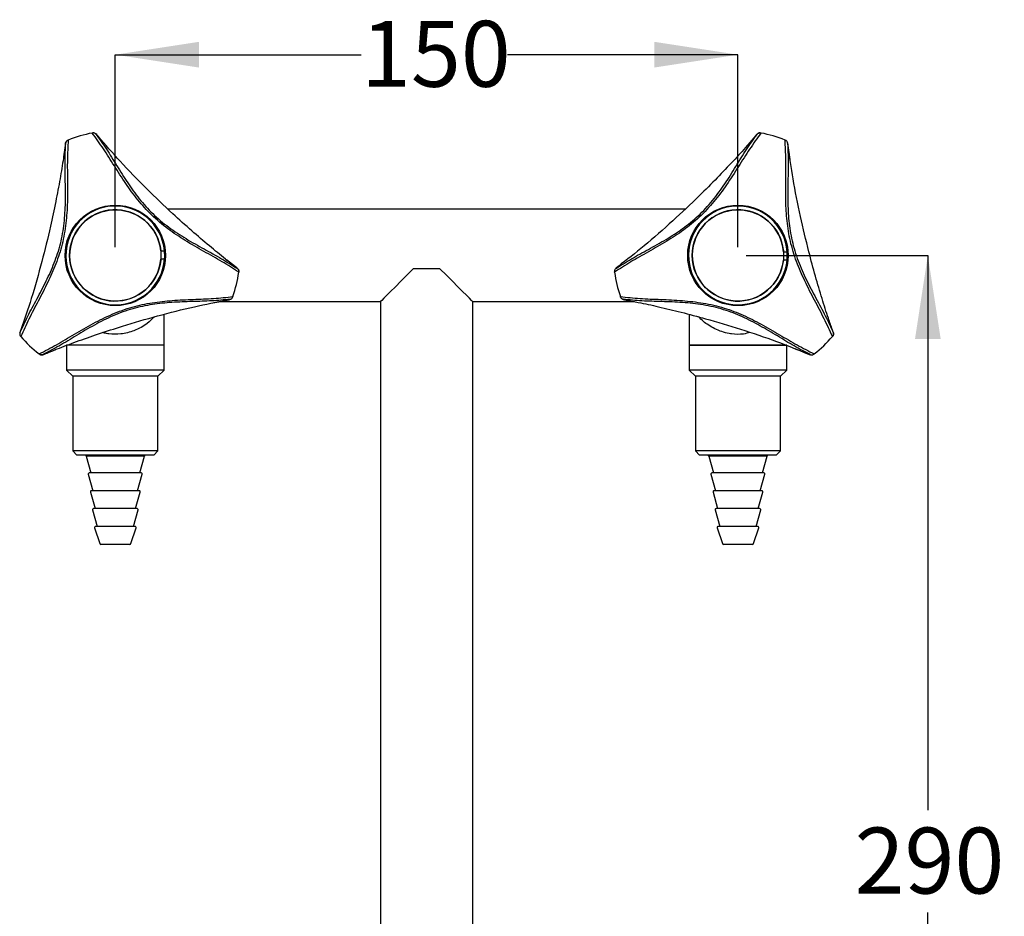
# Model space of a CAD drawing. Units: millimetres. Extents: x 868 to 2222, y 609 to 1688.
# Drawn here: x 868 to 1461, y 1149 to 1688 of the extents above; entities that cross this region are included whole.
import ezdxf

# ---------------------------------------------------------------- set-up
doc = ezdxf.new("R2010")
doc.units = ezdxf.units.MM
doc.header["$LTSCALE"] = 10
doc.layers.add('DIMENSIONS', color=7, linetype='Continuous')
doc.styles.add('SLDTEXTSTYLE0', font='TXT', dxfattribs={"width": 0.7})
doc.dimstyles.new('SLDDIMSTYLE0', dxfattribs={"dimtxt": 50.376667, "dimasz": 21.166667, "dimexe": 0, "dimexo": 0.0625, "dimgap": 12.594167, "dimtad": 0, "dimtih": 1, "dimtoh": 1, "dimdec": 0, "dimlfac": 0.4, "dimrnd": 1e-09, "dimzin": 12, "dimdsep": 46, "dimtxsty": 'SLDTEXTSTYLE0', "dimsah": 1, "dimcen": 0.09, "dimadec": 0, "dimazin": 3, "dimtfac": 1, "dimtdec": 0, "dimtofl": 0, "dimtmove": 0, "dimatfit": 3, "dimfxl": 0, "dimfrac": 2, "dimtolj": 1, "dimtzin": 12, "dimarcsym": 0})

# ---------------------------------------------------------------- blocks, each defined once
blk = doc.blocks.new('_D_5')
at = {"layer": 'DIMENSIONS'}
for p, q in [((925.56, 1551.48), (925.56, 1667.36)), ((925.56, 1667.36), (1073.59, 1667.36)), ((1300.56, 1667.36), (1161.78, 1667.36)), ((1300.56, 1551.48), (1300.56, 1667.36))]:
    blk.add_line(p, q, dxfattribs=at)
for points in [[(925.56, 1667.36), (975.94, 1659.61), (975.94, 1675.11)], [(1300.56, 1667.36), (1250.18, 1675.11), (1250.18, 1659.61)]]:
    blk.add_solid(points, dxfattribs=at)
at = {"layer": 'DIMENSIONS', "insert": (1073.59, 1687.73), "char_height": 39.688, "attachment_point": 1, "style": 'SLDTEXTSTYLE0'}
blk.add_mtext('150', dxfattribs=at)
blk = doc.blocks.new('_D_6')
at = {"layer": 'DIMENSIONS'}
for p, q in [((1305.56, 1546.48), (1414.94, 1546.48)), ((1414.94, 1546.48), (1414.94, 1212.35)), ((1414.94, 825.95), (1414.94, 1150.76)), ((1180.93, 825.95), (1414.94, 825.95))]:
    blk.add_line(p, q, dxfattribs=at)
for points in [[(1414.94, 1546.48), (1407.19, 1496.1), (1422.69, 1496.1)], [(1414.94, 825.95), (1422.69, 876.33), (1407.19, 876.33)]]:
    blk.add_solid(points, dxfattribs=at)
at = {"layer": 'DIMENSIONS', "insert": (1370.84, 1201.92), "char_height": 39.688, "attachment_point": 1, "style": 'SLDTEXTSTYLE0'}
blk.add_mtext('290', dxfattribs=at)

msp = doc.modelspace()

# ---------------------------------------------------------------- linework, layer by layer
at = {"color": 7, "linetype": 'Continuous', "lineweight": 25}
for p, q in [((911.66, 1620.18), (912, 1620.24)), ((914.99, 1618.39), (913.88, 1619.57)), ((1314.12, 1620.24), (1314.45, 1620.18)), ((896.87, 1615.77), (897.19, 1615.9)), ((915.23, 1618.23), (914.84, 1618.67)), ((1311.13, 1618.39), (1306.68, 1613.25)), ((1328.93, 1615.9), (1329.25, 1615.77)), ((1330.75, 1612.6), (1330.46, 1614.19)), ((895.37, 1612.6), (894.43, 1605.86)), ((1331.92, 1604.22), (1330.75, 1612.6)), ((1330.86, 1612.33), (1330.78, 1612.92)), ((1064.31, 1574.25), (957.1, 1574.25)), ((1161.81, 1574.25), (1064.31, 1574.25)), ((1268.94, 1574.25), (1161.81, 1574.25)), ((997.92, 1539.56), (992.56, 1543.74)), ((999.92, 1536.67), (999.87, 1536.33)), ((1121.08, 1538.45), (1105.03, 1538.45)), ((1226.25, 1536.33), (1226.2, 1536.67)), ((1228.2, 1539.56), (1226.96, 1538.51)), ((1228.37, 1539.79), (1227.91, 1539.43)), ((984.82, 1518.08), (993.13, 1519.67)), ((988.49, 1518.7), (1064.31, 1518.7)), ((992.87, 1519.54), (993.44, 1519.66)), ((993.13, 1519.67), (994.7, 1520.05)), ((996.33, 1521.66), (996.22, 1521.34)), ((1064.31, 1518.7), (1085.28, 1518.7)), ((1085.28, 1518.7), (1085.28, 957.2)), ((1140.83, 1518.7), (1161.81, 1518.7)), ((1140.83, 957.2), (1140.83, 1518.7)), ((1161.81, 1518.7), (1238.29, 1518.7)), ((1229.9, 1521.34), (1229.78, 1521.66)), ((1232.99, 1519.67), (1239.67, 1518.39)), ((954.93, 1492.48), (954.93, 1511.01)), ((1271.18, 1511), (1271.18, 1492.48)), ((1357.56, 1501.36), (1355.33, 1507.79)), ((868.56, 1501.36), (868.1, 1499.81)), ((868.58, 1501.65), (868.39, 1501.09)), ((868.68, 1497.59), (868.46, 1497.85)), ((1357.66, 1497.85), (1357.44, 1497.59)), ((883.39, 1487.27), (889.69, 1489.82)), ((896.18, 1492.48), (896.18, 1477.48)), ((954.93, 1492.48), (896.18, 1492.48)), ((954.93, 1477.48), (954.93, 1492.48)), ((1271.18, 1492.48), (1271.18, 1477.48)), ((1280.52, 1492.48), (1271.18, 1492.48)), ((1271.18, 1492.48), (1329.93, 1492.48)), ((1329.93, 1492.48), (1280.52, 1492.48)), ((1329.93, 1477.48), (1329.93, 1492.48)), ((1334.89, 1490.44), (1342.73, 1487.27)), ((879.89, 1486.98), (879.62, 1487.19)), ((1342.44, 1487.3), (1342.99, 1487.09)), ((1342.73, 1487.27), (1344.26, 1486.72)), ((1346.5, 1487.19), (1346.23, 1486.98)), ((896.18, 1477.48), (899.93, 1473.73)), ((954.93, 1477.48), (896.18, 1477.48)), ((951.18, 1473.73), (954.93, 1477.48)), ((1271.18, 1477.48), (1274.93, 1473.73)), ((1280.52, 1477.48), (1271.18, 1477.48)), ((1329.93, 1477.48), (1280.52, 1477.48)), ((1326.18, 1473.73), (1329.93, 1477.48)), ((899.93, 1473.73), (899.93, 1428.73)), ((951.18, 1473.73), (899.93, 1473.73)), ((951.18, 1428.73), (951.18, 1473.73)), ((1274.93, 1473.73), (1274.93, 1428.73)), ((1283.08, 1473.73), (1274.93, 1473.73)), ((1326.18, 1473.73), (1283.08, 1473.73)), ((1326.18, 1428.73), (1326.18, 1473.73)), ((899.93, 1428.73), (902.43, 1426.23)), ((951.18, 1428.73), (899.93, 1428.73)), ((948.68, 1426.23), (902.43, 1426.23)), ((907.99, 1425.68), (910.85, 1415.48)), ((940.27, 1415.48), (943.13, 1425.68)), ((948.68, 1426.23), (951.18, 1428.73)), ((1274.93, 1428.73), (1277.43, 1426.23)), ((1283.08, 1428.73), (1274.93, 1428.73)), ((1284.79, 1426.23), (1277.43, 1426.23)), ((1282.99, 1425.68), (1285.85, 1415.48)), ((1326.18, 1428.73), (1283.08, 1428.73)), ((1323.68, 1426.23), (1284.79, 1426.23)), ((1315.27, 1415.48), (1318.13, 1425.68)), ((1323.68, 1426.23), (1326.18, 1428.73)), ((909.31, 1414.68), (912.09, 1404.73)), ((941.21, 1415.48), (909.91, 1415.48)), ((939.03, 1404.73), (941.81, 1414.68)), ((1284.31, 1414.68), (1287.09, 1404.73)), ((1289.89, 1415.48), (1284.91, 1415.48)), ((1316.21, 1415.48), (1289.89, 1415.48)), ((1314.03, 1404.73), (1316.81, 1414.68)), ((910.56, 1403.93), (913.34, 1393.98)), ((939.96, 1404.73), (911.16, 1404.73)), ((937.78, 1393.98), (940.56, 1403.93)), ((1285.56, 1403.93), (1288.34, 1393.98)), ((1290.74, 1404.73), (1286.16, 1404.73)), ((1314.96, 1404.73), (1290.74, 1404.73)), ((1312.78, 1393.98), (1315.56, 1403.93)), ((938.71, 1393.98), (912.41, 1393.98)), ((1291.59, 1393.98), (1287.41, 1393.98)), ((1313.71, 1393.98), (1291.59, 1393.98)), ((911.8, 1393.18), (914.59, 1383.23)), ((936.53, 1383.23), (939.31, 1393.18)), ((1286.8, 1393.18), (1289.59, 1383.23)), ((1311.53, 1383.23), (1314.31, 1393.18)), ((913.06, 1382.41), (916.18, 1372.91)), ((937.47, 1383.23), (913.65, 1383.23)), ((934.93, 1372.91), (938.06, 1382.41)), ((1288.06, 1382.41), (1291.18, 1372.91)), ((1292.44, 1383.23), (1288.65, 1383.23)), ((1312.47, 1383.23), (1292.44, 1383.23)), ((1309.93, 1372.91), (1313.06, 1382.41)), ((934.34, 1372.48), (916.78, 1372.48)), ((1294.57, 1372.48), (1291.78, 1372.48)), ((1309.34, 1372.48), (1294.57, 1372.48))]:
    msp.add_line(p, q, dxfattribs=at)
at = {"color": 8, "linetype": 'Continuous', "lineweight": 25}
for p, q in [((943.13, 1425.68), (907.99, 1425.68)), ((1288.58, 1425.68), (1282.99, 1425.68)), ((1318.13, 1425.68), (1288.58, 1425.68))]:
    msp.add_line(p, q, dxfattribs=at)
at = {"color": 7, "linetype": 'Continuous', "lineweight": 25, "flags": 128}
for points in [[(952.91, 1549.3), (953.2, 1549.3), (953.48, 1549.3), (953.76, 1549.31), (954.04, 1549.31), (954.33, 1549.31), (954.61, 1549.32), (954.89, 1549.32), (955.17, 1549.32)], [(1327.97, 1548.65), (1328.26, 1548.65), (1328.54, 1548.65), (1328.82, 1548.64), (1329.1, 1548.64), (1329.39, 1548.64), (1329.67, 1548.63), (1329.95, 1548.63), (1330.23, 1548.63)], [(955.23, 1544.32), (954.95, 1544.32), (954.67, 1544.32), (954.39, 1544.31), (954.1, 1544.31), (953.82, 1544.31), (953.54, 1544.3), (953.26, 1544.3), (952.97, 1544.3)], [(1330.17, 1543.63), (1329.89, 1543.63), (1329.61, 1543.64), (1329.33, 1543.64), (1329.04, 1543.64), (1328.76, 1543.65), (1328.48, 1543.65), (1328.2, 1543.65), (1327.91, 1543.66)], [(1105.03, 1538.45), (1101.14, 1534.56), (1097.52, 1530.94), (1094.25, 1527.66), (1091.4, 1524.82), (1089.04, 1522.46), (1087.22, 1520.64), (1085.99, 1519.4), (1085.36, 1518.78), (1085.28, 1518.7)], [(1140.83, 1518.7), (1140.76, 1518.78), (1140.13, 1519.4), (1138.9, 1520.64), (1137.08, 1522.46), (1134.72, 1524.82), (1131.87, 1527.66), (1128.6, 1530.94), (1124.98, 1534.56), (1121.08, 1538.45)]]:
    msp.add_lwpolyline(points, dxfattribs=at)
at = {"color": 7, "linetype": 'Continuous', "lineweight": 25}
for centre, radius in [((925.56, 1546.48), 30.25), ((925.56, 1546.48), 27.5), ((1300.56, 1546.48), 30.25), ((1300.56, 1546.48), 27.5)]:
    msp.add_circle(centre, radius, dxfattribs=at)
for centre, radius, start, end in [((925.56, 1546.48), 75, 100.67707, 112.22643), ((1300.56, 1546.48), 75, 67.77357, 79.32293), ((925.56, 1546.48), 29.75, 5.49148, 355.85057), ((925.56, 1546.48), 27.5, 5.88693, 355.45511), ((1300.56, 1546.48), 29.75, 4.14943, 354.50852), ((1300.56, 1546.48), 27.5, 4.54489, 354.11307), ((925.56, 1546.48), 29.75, 355.85057, 5.49148), ((1300.56, 1546.48), 29.75, 354.50852, 4.14943), ((925.56, 1546.48), 75, 340.67707, 352.22643), ((1300.56, 1546.48), 75, 187.77357, 199.32293), ((925.56, 1546.48), 75, 220.67707, 232.22643), ((1300.56, 1546.48), 75, 307.77357, 319.32293), ((907.27, 1425.48), 0.75, 15.61818, 90), ((943.85, 1425.48), 0.75, 90, 164.38182), ((1282.27, 1425.48), 0.75, 15.61818, 90), ((1318.85, 1425.48), 0.75, 90, 164.38182), ((909.91, 1414.85), 0.625, 90, 195.61818), ((941.21, 1414.85), 0.625, 344.38182, 90), ((1284.91, 1414.85), 0.625, 90, 195.61818), ((1316.21, 1414.85), 0.625, 344.38182, 90), ((911.16, 1404.1), 0.625, 90, 195.61818), ((939.96, 1404.1), 0.625, 344.38182, 90), ((1286.16, 1404.1), 0.625, 90, 195.61818), ((1314.96, 1404.1), 0.625, 344.38182, 90), ((912.41, 1393.35), 0.625, 90, 195.61818), ((938.71, 1393.35), 0.625, 344.38182, 90), ((1287.41, 1393.35), 0.625, 90, 195.61818), ((1313.71, 1393.35), 0.625, 344.38182, 90), ((913.65, 1382.6), 0.625, 90, 198.20848), ((937.47, 1382.6), 0.625, 341.79152, 90), ((1288.65, 1382.6), 0.625, 90, 198.20848), ((1312.47, 1382.6), 0.625, 341.79152, 90), ((916.78, 1373.1), 0.625, 198.20848, 270), ((934.34, 1373.1), 0.625, 270, 341.79152), ((1291.78, 1373.1), 0.625, 198.20848, 270), ((1309.34, 1373.1), 0.625, 270, 341.79152)]:
    msp.add_arc(centre, radius, start, end, dxfattribs=at)
for points, knots in [([(999.87, 1536.33), (996.59, 1538.48), (990.02, 1542.77), (979.03, 1548.83), (967.92, 1555.18), (957.1, 1562.35), (947.3, 1570.54), (938.93, 1579.9), (931.6, 1589.99), (924.92, 1600.45), (918.45, 1610.87), (913.92, 1617.08), (911.66, 1620.18)], [0, 0, 0, 0, 0.103737, 0.207807, 0.311498, 0.409654, 0.507626, 0.601245, 0.695027, 0.796558, 0.898436, 1, 1, 1, 1]), ([(912.91, 1620.17), (912.62, 1620.26), (912.32, 1620.35), (912.02, 1620.23), (912, 1620.22)], [0, 0, 0, 0, 0.953642, 1, 1, 1, 1]), ([(913.88, 1619.57), (913.87, 1619.58), (913.84, 1619.61), (913.66, 1619.8), (913.28, 1620.08), (912.66, 1620.29), (912.22, 1620.26), (912, 1620.24)], [0, 0, 0, 0, 0.006632, 0.064771, 0.399592, 0.699213, 1, 1, 1, 1]), ([(914.99, 1618.4), (914.9, 1618.5), (914.42, 1619.04), (914.32, 1619.39), (913.7, 1619.74), (913.65, 1619.77)], [0, 0, 0, 0, 0.175134, 0.937302, 1, 1, 1, 1]), ([(913.88, 1619.57), (916.01, 1616.59), (920.27, 1610.62), (926.39, 1600.58), (932.75, 1590.41), (939.82, 1580.52), (948.02, 1571.28), (957.69, 1563.25), (968.29, 1556.33), (979.09, 1550.29), (989.67, 1544.57), (996, 1540.53), (999.15, 1538.51)], [0, 0, 0, 0, 0.100849, 0.202003, 0.302798, 0.397646, 0.492307, 0.591339, 0.690583, 0.793567, 0.896946, 1, 1, 1, 1]), ([(1314.45, 1620.18), (1312.15, 1617.01), (1307.53, 1610.66), (1300.92, 1600), (1294.01, 1589.22), (1286.3, 1578.78), (1277.62, 1569.41), (1267.85, 1561.52), (1257.4, 1554.72), (1246.62, 1548.57), (1235.89, 1542.64), (1229.46, 1538.43), (1226.25, 1536.33)], [0, 0, 0, 0, 0.103737, 0.207807, 0.311498, 0.409654, 0.507625, 0.601245, 0.695027, 0.796558, 0.898436, 1, 1, 1, 1]), ([(1226.96, 1538.51), (1230.05, 1540.49), (1236.23, 1544.45), (1246.57, 1550.04), (1257.04, 1555.89), (1267.28, 1562.44), (1276.92, 1570.17), (1285.43, 1579.41), (1292.88, 1589.65), (1299.46, 1600.13), (1305.71, 1610.41), (1310.07, 1616.52), (1312.24, 1619.57)], [0, 0, 0, 0, 0.100848, 0.202003, 0.302798, 0.397646, 0.492307, 0.591339, 0.690582, 0.793567, 0.896946, 1, 1, 1, 1]), ([(1314.01, 1620.21), (1313.93, 1620.23), (1313.59, 1620.32), (1313.03, 1620.14), (1312.5, 1619.85), (1312.07, 1619.46), (1311.69, 1619.05), (1311.3, 1618.59), (1311.12, 1618.38)], [0, 0, 0, 0, 0.037556, 0.1670376, 0.2946177, 0.4666785, 0.7655391, 1, 1, 1, 1]), ([(1312.24, 1619.57), (1312.23, 1619.57), (1312.03, 1619.48), (1311.56, 1618.91), (1311.13, 1618.39)], [0, 0, 0, 0, 0.087951, 1, 1, 1, 1]), ([(1312.24, 1619.57), (1312.25, 1619.58), (1312.27, 1619.61), (1312.45, 1619.8), (1312.83, 1620.08), (1313.46, 1620.29), (1313.9, 1620.26), (1314.12, 1620.24)], [0, 0, 0, 0, 0.006632, 0.06112, 0.396285, 0.69754, 1, 1, 1, 1]), ([(868.1, 1499.81), (869.62, 1503.15), (872.66, 1509.83), (878.29, 1520.14), (883.91, 1530.74), (888.95, 1541.81), (892.85, 1553.53), (894.97, 1565.91), (895.66, 1578.55), (895.49, 1590.93), (895.15, 1602.95), (895.49, 1610.45), (895.66, 1614.19)], [0, 0, 0, 0, 0.100848, 0.202003, 0.302798, 0.397646, 0.492307, 0.591339, 0.690582, 0.793567, 0.896945, 1, 1, 1, 1]), ([(897.19, 1615.9), (896.97, 1611.99), (896.54, 1604.15), (896.79, 1591.61), (896.84, 1578.81), (896.04, 1565.86), (893.84, 1553.27), (889.93, 1541.34), (884.85, 1529.95), (879.13, 1518.94), (873.34, 1508.12), (870.23, 1501.1), (868.68, 1497.59)], [0, 0, 0, 0, 0.103737, 0.207807, 0.311497, 0.409654, 0.507625, 0.601245, 0.695027, 0.796558, 0.898436, 1, 1, 1, 1]), ([(896.79, 1615.69), (896.72, 1615.66), (896.39, 1615.55), (896.02, 1615.1), (895.73, 1614.57), (895.57, 1614), (895.48, 1613.46), (895.4, 1612.85), (895.37, 1612.58)], [0, 0, 0, 0, 0.037556, 0.167039, 0.294618, 0.466679, 0.765538, 1, 1, 1, 1]), ([(895.66, 1614.19), (895.65, 1614.18), (895.53, 1614), (895.45, 1613.27), (895.37, 1612.6)], [0, 0, 0, 0, 0.087951, 1, 1, 1, 1]), ([(895.66, 1614.19), (895.66, 1614.2), (895.67, 1614.24), (895.71, 1614.5), (895.88, 1614.94), (896.29, 1615.46), (896.68, 1615.67), (896.87, 1615.77)], [0, 0, 0, 0, 0.006601, 0.061109, 0.396283, 0.69754, 1, 1, 1, 1]), ([(997.77, 1539.72), (995.81, 1541.21), (990.78, 1545.07), (981.91, 1552.37), (971.31, 1561.48), (958.58, 1572.97), (944.02, 1586.95), (928.76, 1602.53), (919.56, 1613.21), (915.23, 1618.23)], [0, 0, 0, 0, 0.0705093, 0.1819468, 0.30318, 0.4340817, 0.6221265, 0.8224069, 1, 1, 1, 1]), ([(1310.96, 1618.25), (1309.37, 1616.37), (1305.27, 1611.54), (1297.53, 1603.06), (1287.89, 1592.93), (1275.77, 1580.8), (1261.07, 1566.96), (1244.74, 1552.52), (1233.61, 1543.86), (1228.37, 1539.79)], [0, 0, 0, 0, 0.070509, 0.181947, 0.30318, 0.434082, 0.622126, 0.822407, 1, 1, 1, 1]), ([(1357.44, 1497.59), (1355.85, 1501.17), (1352.66, 1508.35), (1346.73, 1519.4), (1340.85, 1530.77), (1335.67, 1542.67), (1331.89, 1554.87), (1329.94, 1567.28), (1329.27, 1579.73), (1329.35, 1592.14), (1329.57, 1604.4), (1329.14, 1612.07), (1328.93, 1615.9)], [0, 0, 0, 0, 0.103737, 0.207807, 0.311498, 0.409653, 0.507625, 0.601245, 0.695027, 0.796559, 0.898436, 1, 1, 1, 1]), ([(1329.97, 1615.22), (1329.78, 1615.45), (1329.58, 1615.69), (1329.25, 1615.75), (1329.24, 1615.76)], [0, 0, 0, 0, 0.953653, 1, 1, 1, 1]), ([(1330.46, 1614.19), (1330.46, 1614.2), (1330.45, 1614.24), (1330.4, 1614.5), (1330.23, 1614.94), (1329.83, 1615.46), (1329.44, 1615.67), (1329.25, 1615.77)], [0, 0, 0, 0, 0.0066, 0.064784, 0.399583, 0.699202, 1, 1, 1, 1]), ([(1330.75, 1612.6), (1330.73, 1612.74), (1330.62, 1613.45), (1330.74, 1613.8), (1330.4, 1614.43), (1330.37, 1614.48)], [0, 0, 0, 0, 0.175134, 0.9373, 1, 1, 1, 1]), ([(1330.46, 1614.19), (1330.63, 1610.53), (1330.96, 1603.2), (1330.64, 1591.45), (1330.47, 1579.46), (1331.03, 1567.31), (1332.89, 1555.1), (1336.65, 1543.11), (1341.79, 1531.54), (1347.57, 1520.6), (1353.35, 1510.05), (1356.47, 1503.22), (1358.02, 1499.81)], [0, 0, 0, 0, 0.100849, 0.202003, 0.302798, 0.397646, 0.492307, 0.591339, 0.690582, 0.793568, 0.896946, 1, 1, 1, 1]), ([(895.31, 1612.39), (894.99, 1609.95), (894.17, 1603.66), (892.28, 1592.33), (889.69, 1578.6), (886.1, 1561.83), (881.28, 1542.23), (875.42, 1521.23), (870.77, 1507.91), (868.58, 1501.65)], [0, 0, 0, 0, 0.07051, 0.181947, 0.30318, 0.434082, 0.622127, 0.822407, 1, 1, 1, 1]), ([(1357.51, 1501.58), (1356.69, 1503.89), (1354.55, 1509.87), (1351.07, 1520.81), (1347.12, 1534.22), (1342.68, 1550.78), (1338.05, 1570.43), (1333.7, 1591.79), (1331.77, 1605.77), (1330.86, 1612.33)], [0, 0, 0, 0, 0.0705091, 0.1819467, 0.3031799, 0.4340816, 0.6221262, 0.8224072, 1, 1, 1, 1]), ([(999.88, 1536.78), (999.9, 1536.86), (999.97, 1537.2), (999.76, 1537.75), (999.45, 1538.26), (999.03, 1538.68), (998.6, 1539.03), (998.12, 1539.41), (997.91, 1539.57)], [0, 0, 0, 0, 0.037551, 0.167036, 0.294616, 0.466677, 0.765537, 1, 1, 1, 1]), ([(999.15, 1538.51), (999.15, 1538.53), (999.05, 1538.72), (998.46, 1539.16), (997.92, 1539.56)], [0, 0, 0, 0, 0.087951, 1, 1, 1, 1]), ([(999.15, 1538.51), (999.16, 1538.51), (999.19, 1538.48), (999.39, 1538.31), (999.69, 1537.95), (999.94, 1537.33), (999.92, 1536.89), (999.92, 1536.67)], [0, 0, 0, 0, 0.006628, 0.061134, 0.396278, 0.697541, 1, 1, 1, 1]), ([(1226.32, 1537.58), (1226.22, 1537.29), (1226.11, 1537), (1226.21, 1536.69), (1226.22, 1536.67)], [0, 0, 0, 0, 0.953641, 1, 1, 1, 1]), ([(1226.96, 1538.51), (1226.96, 1538.51), (1226.93, 1538.48), (1226.72, 1538.31), (1226.43, 1537.94), (1226.18, 1537.33), (1226.2, 1536.89), (1226.2, 1536.67)], [0, 0, 0, 0, 0.006627, 0.064785, 0.399603, 0.699221, 1, 1, 1, 1]), ([(1228.2, 1539.56), (1228.09, 1539.47), (1227.52, 1539.02), (1227.17, 1538.95), (1226.79, 1538.34), (1226.76, 1538.29)], [0, 0, 0, 0, 0.175136, 0.937308, 1, 1, 1, 1]), ([(879.62, 1487.19), (883.12, 1488.96), (890.12, 1492.51), (900.86, 1498.99), (911.92, 1505.44), (923.54, 1511.22), (935.53, 1515.61), (947.82, 1518.18), (960.23, 1519.48), (972.62, 1520.04), (984.88, 1520.43), (992.52, 1521.25), (996.33, 1521.66)], [0, 0, 0, 0, 0.103737, 0.207807, 0.311498, 0.409654, 0.507625, 0.601245, 0.695027, 0.796558, 0.898436, 1, 1, 1, 1]), ([(994.7, 1520.05), (991.06, 1519.69), (983.75, 1518.98), (972, 1518.71), (960.01, 1518.28), (947.91, 1517.1), (935.81, 1514.62), (924.02, 1510.27), (912.73, 1504.54), (902.09, 1498.21), (891.85, 1491.9), (885.19, 1488.45), (881.86, 1486.72)], [0, 0, 0, 0, 0.100848, 0.202002, 0.302798, 0.397646, 0.492307, 0.591339, 0.690582, 0.793567, 0.896946, 1, 1, 1, 1]), ([(883.6, 1487.32), (885.87, 1488.26), (891.73, 1490.7), (902.48, 1494.73), (915.68, 1499.35), (931.99, 1504.63), (951.38, 1510.25), (972.5, 1515.68), (986.35, 1518.31), (992.87, 1519.54)], [0, 0, 0, 0, 0.070509, 0.181947, 0.30318, 0.434082, 0.622126, 0.822407, 1, 1, 1, 1]), ([(993.13, 1519.67), (993.26, 1519.7), (993.97, 1519.84), (994.32, 1519.75), (994.94, 1520.12), (994.99, 1520.14)], [0, 0, 0, 0, 0.175134, 0.937306, 1, 1, 1, 1]), ([(994.7, 1520.05), (994.71, 1520.05), (994.75, 1520.06), (995.01, 1520.12), (995.44, 1520.31), (995.94, 1520.74), (996.13, 1521.14), (996.22, 1521.34)], [0, 0, 0, 0, 0.006625, 0.06479, 0.399599, 0.699204, 1, 1, 1, 1]), ([(995.7, 1520.58), (995.92, 1520.79), (996.16, 1521), (996.2, 1521.33), (996.2, 1521.34)], [0, 0, 0, 0, 0.953679, 1, 1, 1, 1]), ([(1229.78, 1521.66), (1233.68, 1521.24), (1241.49, 1520.42), (1254.03, 1520.02), (1266.82, 1519.43), (1279.71, 1517.98), (1292.17, 1515.15), (1303.88, 1510.63), (1315, 1504.98), (1325.71, 1498.71), (1336.22, 1492.39), (1343.08, 1488.92), (1346.5, 1487.19)], [0, 0, 0, 0, 0.103737, 0.207807, 0.311498, 0.409654, 0.507625, 0.601245, 0.695027, 0.796558, 0.898436, 1, 1, 1, 1]), ([(1231.41, 1520.05), (1231.41, 1520.05), (1231.37, 1520.05), (1231.11, 1520.11), (1230.68, 1520.3), (1230.18, 1520.74), (1229.99, 1521.14), (1229.9, 1521.34)], [0, 0, 0, 0, 0.006625, 0.061133, 0.396295, 0.697541, 1, 1, 1, 1]), ([(1229.98, 1521.25), (1230, 1521.18), (1230.09, 1520.84), (1230.53, 1520.45), (1231.04, 1520.13), (1231.6, 1519.95), (1232.14, 1519.83), (1232.74, 1519.72), (1233.01, 1519.67)], [0, 0, 0, 0, 0.0375588, 0.1670427, 0.2946188, 0.4666808, 0.7655395, 1, 1, 1, 1]), ([(1344.26, 1486.72), (1341, 1488.41), (1334.48, 1491.78), (1324.47, 1497.94), (1314.17, 1504.08), (1303.37, 1509.67), (1291.86, 1514.16), (1279.6, 1516.91), (1267.01, 1518.24), (1254.64, 1518.7), (1242.62, 1518.97), (1235.14, 1519.69), (1231.41, 1520.05)], [0, 0, 0, 0, 0.100849, 0.202002, 0.302798, 0.397646, 0.492307, 0.591339, 0.690582, 0.793567, 0.896946, 1, 1, 1, 1]), ([(1231.41, 1520.05), (1231.43, 1520.03), (1231.6, 1519.91), (1232.33, 1519.78), (1232.99, 1519.67)], [0, 0, 0, 0, 0.08795, 1, 1, 1, 1]), ([(1233.2, 1519.6), (1235.62, 1519.16), (1241.86, 1518.02), (1253.07, 1515.56), (1266.66, 1512.28), (1283.23, 1507.85), (1302.56, 1502.03), (1323.24, 1495.12), (1336.3, 1489.8), (1342.44, 1487.3)], [0, 0, 0, 0, 0.070509, 0.181947, 0.30318, 0.434081, 0.622126, 0.822407, 1, 1, 1, 1]), ([(868.56, 1501.36), (868.52, 1501.23), (868.29, 1500.54), (868.03, 1500.29), (868.04, 1499.57), (868.04, 1499.52)], [0, 0, 0, 0, 0.175135, 0.937303, 1, 1, 1, 1]), ([(1357.69, 1497.96), (1357.75, 1498.02), (1357.99, 1498.27), (1358.11, 1498.84), (1358.13, 1499.44), (1358.01, 1500.02), (1357.84, 1500.55), (1357.64, 1501.12), (1357.55, 1501.38)], [0, 0, 0, 0, 0.037557, 0.167036, 0.294619, 0.46668, 0.76554, 1, 1, 1, 1]), ([(1358.02, 1499.81), (1358.02, 1499.83), (1358.05, 1500.04), (1357.79, 1500.73), (1357.56, 1501.36)], [0, 0, 0, 0, 0.087951, 1, 1, 1, 1]), ([(868.1, 1499.81), (868.1, 1499.8), (868.08, 1499.76), (868, 1499.51), (867.96, 1499.04), (868.08, 1498.39), (868.33, 1498.03), (868.46, 1497.85)], [0, 0, 0, 0, 0.006622, 0.0648, 0.399613, 0.699219, 1, 1, 1, 1]), ([(868.06, 1498.68), (868.13, 1498.38), (868.2, 1498.07), (868.46, 1497.87), (868.47, 1497.86)], [0, 0, 0, 0, 0.953658, 1, 1, 1, 1]), ([(1358.02, 1499.81), (1358.02, 1499.8), (1358.04, 1499.77), (1358.11, 1499.51), (1358.16, 1499.05), (1358.04, 1498.4), (1357.79, 1498.03), (1357.66, 1497.85)], [0, 0, 0, 0, 0.006622, 0.061137, 0.396301, 0.697557, 1, 1, 1, 1]), ([(881.86, 1486.72), (881.86, 1486.72), (881.82, 1486.71), (881.57, 1486.62), (881.11, 1486.54), (880.45, 1486.64), (880.08, 1486.87), (879.89, 1486.98)], [0, 0, 0, 0, 0.006626, 0.061131, 0.396288, 0.697537, 1, 1, 1, 1]), ([(880, 1486.96), (880.06, 1486.91), (880.32, 1486.67), (880.9, 1486.58), (881.5, 1486.59), (882.07, 1486.74), (882.59, 1486.94), (883.16, 1487.17), (883.4, 1487.27)], [0, 0, 0, 0, 0.037559, 0.167041, 0.294619, 0.466681, 0.76554, 1, 1, 1, 1]), ([(881.86, 1486.72), (881.88, 1486.72), (882.09, 1486.71), (882.77, 1487), (883.39, 1487.27)], [0, 0, 0, 0, 0.087951, 1, 1, 1, 1]), ([(1342.73, 1487.27), (1342.86, 1487.22), (1343.53, 1486.95), (1343.77, 1486.68), (1344.49, 1486.66), (1344.55, 1486.65)], [0, 0, 0, 0, 0.175135, 0.937304, 1, 1, 1, 1]), ([(1344.26, 1486.72), (1344.26, 1486.72), (1344.3, 1486.71), (1344.55, 1486.62), (1345.02, 1486.54), (1345.67, 1486.64), (1346.04, 1486.87), (1346.23, 1486.98)], [0, 0, 0, 0, 0.006626, 0.064786, 0.399594, 0.699208, 1, 1, 1, 1]), ([(1345.39, 1486.63), (1345.68, 1486.69), (1345.99, 1486.74), (1346.21, 1486.99), (1346.22, 1487)], [0, 0, 0, 0, 0.953655, 1, 1, 1, 1])]:
    msp.add_open_spline(points, degree=3, knots=knots, dxfattribs=at)
at = {"color": 8, "linetype": 'Continuous', "lineweight": 25}
for points, knots in [([(949.08, 1509.47), (947.73, 1508.12), (945.51, 1505.9), (941.12, 1503.07), (936.04, 1500.61), (929.39, 1498.87), (923.59, 1498.94), (919.95, 1499.46), (918.73, 1499.81), (917.97, 1500.03)], [0, 0, 0, 0, 0.207059, 0.342492, 0.481488, 0.70417, 0.894637, 0.935403, 1, 1, 1, 1]), ([(1307.78, 1500.12), (1306.51, 1499.75), (1303.03, 1498.72), (1298.58, 1498.93), (1294.22, 1499.59), (1290.72, 1500.5), (1285.22, 1502.8), (1280.43, 1506.01), (1277.77, 1508.58), (1276.84, 1509.49)], [0, 0, 0, 0, 0.10994, 0.301614, 0.342638, 0.46835, 0.598974, 0.858831, 1, 1, 1, 1])]:
    msp.add_open_spline(points, degree=3, knots=knots, dxfattribs=at)

# ---------------------------------------------------------------- dimensions: what is measured, and where the dimension line sits
at = {"layer": 'DIMENSIONS'}
dim = msp.add_linear_dim(base=(1300.56, 1667.36), p1=(925.56, 1546.48), p2=(1300.56, 1546.48), dimstyle='SLDDIMSTYLE0', dxfattribs=at)
dim.commit()
dim.dimension.update_dxf_attribs({"geometry": '_D_5', "text_midpoint": (1117.69, 1667.36), "dimtype": 160})
dim = msp.add_linear_dim(base=(1414.94, 825.95), p1=(1300.56, 1546.48), p2=(1175.93, 825.95), angle=90, dimstyle='SLDDIMSTYLE0', dxfattribs=at)
dim.commit()
dim.dimension.update_dxf_attribs({"geometry": '_D_6', "text_midpoint": (1414.94, 1181.55), "dimtype": 160})

doc.saveas('drawing.dxf')
